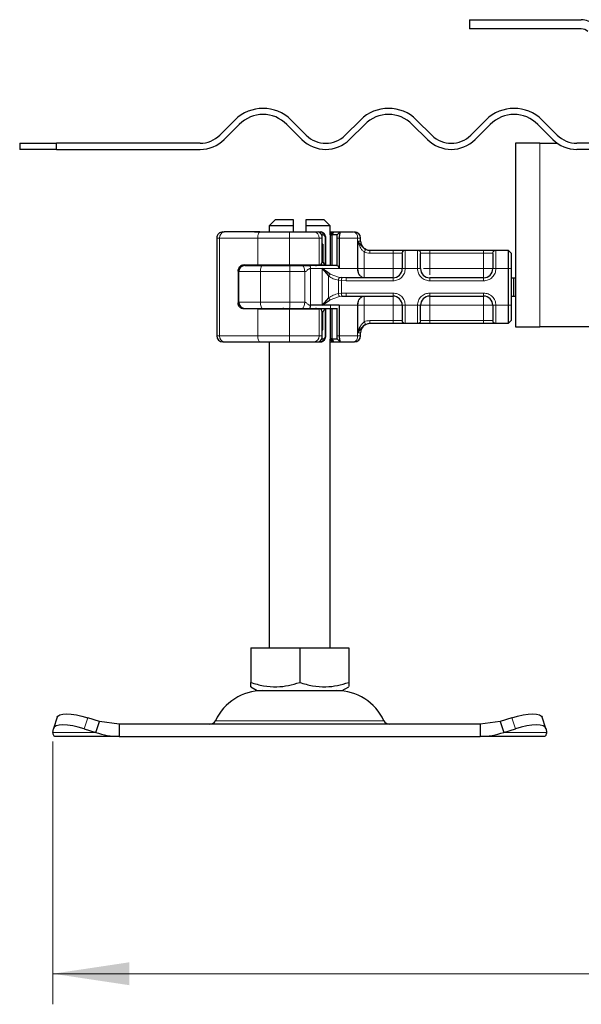
# Model space of a CAD drawing. Units: millimetres. Extents: x 0 to 420, y 0 to 297.
# Drawn here: x 232 to 250, y 207 to 239 of the extents above; entities that cross this region are included whole.
import ezdxf

# ---------------------------------------------------------------- set-up
doc = ezdxf.new("R2010")
doc.units = ezdxf.units.MM
doc.styles.add('SLDTEXTSTYLE0', font='TXT', dxfattribs={"width": 0.605})
doc.dimstyles.new('SLDDIMSTYLE1', dxfattribs={"dimtxt": 2.568319, "dimasz": 2.5, "dimexe": 0, "dimexo": 0.0625, "dimgap": 0.64208, "dimtad": 1, "dimdec": 0, "dimlfac": 5, "dimrnd": 1e-09, "dimzin": 12, "dimdsep": 46, "dimtxsty": 'SLDTEXTSTYLE0', "dimsah": 1, "dimcen": 0.09, "dimadec": 0, "dimazin": 3, "dimtfac": 1, "dimtdec": 3, "dimtofl": 0, "dimtmove": 0, "dimatfit": 3, "dimfxl": 0, "dimfrac": 2, "dimtolj": 1, "dimtzin": 12, "dimarcsym": 0})

# ---------------------------------------------------------------- blocks, each defined once
blk = doc.blocks.new('_D_7')
at = {"color": 7, "linetype": 'Continuous', "lineweight": 0}
for p, q in [((232.615, 215.655), (232.615, 207.064)), ((313.85, 215.655), (313.85, 207.064)), ((232.615, 208.064), (313.85, 208.064))]:
    blk.add_line(p, q, dxfattribs=at)
at = {"color": 7, "linetype": 'Continuous', "lineweight": 18}
for points in [[(232.615, 208.064), (235.115, 207.689), (235.115, 208.439)], [(313.85, 208.064), (311.35, 208.439), (311.35, 207.689)]]:
    blk.add_solid(points, dxfattribs=at)
at = {"color": 7, "linetype": 'Continuous', "lineweight": 18, "insert": (270.293, 211.475), "char_height": 2.6458, "attachment_point": 1, "style": 'SLDTEXTSTYLE0'}
blk.add_mtext('406', dxfattribs=at)

msp = doc.modelspace()

# ---------------------------------------------------------------- linework, layer by layer
at = {"color": 7, "linetype": 'Continuous', "lineweight": 25}
for p, q in [((246.2324, 239.264), (246.2324, 238.964)), ((246.2324, 239.264), (249.8838, 239.264)), ((249.8838, 238.964), (246.2324, 238.964)), ((238.5637, 235.9826), (238.0688, 235.4876)), ((238.2102, 235.3462), (238.7052, 235.8411)), ((240.2608, 235.8411), (240.7558, 235.3462)), ((240.8972, 235.4876), (240.4022, 235.9826)), ((242.665, 235.9826), (242.17, 235.4876)), ((242.3114, 235.3462), (242.8064, 235.8411)), ((244.362, 235.8411), (244.857, 235.3462)), ((244.9984, 235.4876), (244.5034, 235.9826)), ((246.7662, 235.9826), (246.2712, 235.4876)), ((246.4126, 235.3462), (246.9076, 235.8411)), ((248.4632, 235.8411), (248.9582, 235.3462)), ((249.0996, 235.4876), (248.6046, 235.9826)), ((231.5324, 235.224), (231.5324, 235.024)), ((231.5324, 235.224), (232.7349, 235.224)), ((232.7349, 235.024), (232.7349, 235.224)), ((237.4324, 235.224), (232.7349, 235.224)), ((247.7324, 235.224), (247.7324, 229.224)), ((248.5324, 235.224), (247.7324, 235.224)), ((248.5324, 235.224), (249.1036, 235.224)), ((252.3324, 235.224), (249.736, 235.224)), ((232.7349, 235.024), (231.5324, 235.024)), ((232.7349, 235.024), (237.4324, 235.024)), ((252.3324, 235.024), (249.736, 235.024)), ((239.8824, 232.724), (239.6824, 232.524)), ((239.6824, 232.524), (239.6824, 232.324)), ((240.4824, 232.524), (239.6824, 232.524)), ((240.4824, 232.724), (239.8824, 232.724)), ((240.4824, 232.524), (240.4824, 232.724)), ((240.4824, 232.324), (240.4824, 232.524)), ((240.8824, 232.724), (240.8824, 232.524)), ((241.4824, 232.724), (240.8824, 232.724)), ((240.8824, 232.524), (240.8824, 232.324)), ((241.6824, 232.524), (240.8824, 232.524)), ((241.6824, 232.524), (241.4824, 232.724)), ((241.6824, 232.2332), (241.6824, 232.524)), ((238.1727, 232.324), (238.2189, 232.324)), ((239.2103, 232.324), (239.5724, 232.324)), ((239.5732, 232.3232), (239.5724, 232.324)), ((241.1495, 232.324), (241.2709, 232.324)), ((241.315, 232.3122), (241.2894, 232.322)), ((241.3315, 232.324), (241.3689, 232.324)), ((241.3689, 232.324), (241.4241, 232.3107)), ((241.6916, 232.224), (241.6772, 232.224)), ((241.6916, 232.224), (241.6924, 232.224)), ((241.6924, 232.224), (241.7924, 232.324)), ((241.6924, 232.224), (241.7455, 232.224)), ((241.6924, 231.224), (241.6924, 232.224)), ((241.7455, 232.224), (241.7924, 232.324)), ((241.7455, 231.224), (241.7455, 232.224)), ((241.9022, 232.224), (241.7455, 232.224)), ((241.7565, 232.324), (241.7626, 232.324)), ((241.9375, 232.257), (241.9022, 232.224)), ((242.0038, 232.3233), (241.9375, 232.257)), ((242.0045, 232.324), (242.0018, 232.317)), ((242.0045, 232.324), (242.44, 232.324)), ((237.9727, 232.124), (237.9727, 228.924)), ((241.4193, 231.924), (241.4206, 231.924)), ((241.4193, 231.344), (241.4193, 231.924)), ((241.4206, 231.924), (241.4206, 232.124)), ((241.436, 231.924), (241.4206, 231.924)), ((241.436, 231.924), (241.436, 231.344)), ((241.5348, 231.244), (241.5348, 232.124)), ((241.8925, 232.124), (241.8925, 231.2228)), ((241.9711, 232.124), (241.9711, 231.124)), ((242.6724, 232.024), (242.6724, 232.124)), ((242.9717, 231.724), (243.7324, 231.724)), ((244.1262, 231.724), (244.5385, 231.724)), ((244.9324, 231.724), (246.6924, 231.724)), ((247.0862, 231.724), (247.4924, 231.724)), ((247.4924, 231.724), (247.4924, 231.124)), ((247.4924, 231.724), (247.5924, 231.624)), ((247.5924, 231.624), (247.5924, 231.124)), ((238.868, 231.244), (239.3124, 231.244)), ((239.3124, 231.244), (240.3512, 231.244)), ((239.6724, 231.244), (239.6724, 231.224)), ((240.3512, 231.244), (241.3146, 231.244)), ((241.3146, 231.244), (241.3731, 231.244)), ((241.3731, 231.244), (241.5049, 231.244)), ((241.436, 231.344), (241.4193, 231.344)), ((238.6686, 231.044), (238.6686, 230.004)), ((238.6924, 231.024), (238.6924, 231.1223)), ((238.6924, 230.024), (238.6924, 231.024)), ((241.6805, 230.9446), (241.4181, 231.124)), ((241.4181, 231.124), (241.6267, 230.8847)), ((247.4924, 231.124), (247.4924, 229.924)), ((247.5924, 231.124), (247.5924, 229.924)), ((242.2055, 230.824), (242.0565, 230.8292)), ((243.7324, 230.824), (242.2055, 230.824)), ((246.6924, 230.824), (244.9324, 230.824)), ((247.5924, 230.824), (247.6722, 230.824)), ((247.6722, 230.824), (247.6722, 230.224)), ((247.6722, 230.824), (247.7324, 230.824)), ((238.6924, 229.9257), (238.6924, 230.024)), ((241.4181, 229.924), (241.032, 229.924)), ((241.6267, 230.1632), (241.4181, 229.924)), ((241.4181, 229.924), (241.6805, 230.1034)), ((241.9711, 229.924), (241.4181, 229.924)), ((241.9711, 229.924), (241.9711, 228.924)), ((242.0565, 230.2188), (242.2055, 230.224)), ((242.2055, 230.224), (243.7324, 230.224)), ((244.9324, 230.224), (246.6924, 230.224)), ((247.4924, 229.924), (247.4924, 229.324)), ((247.5924, 230.224), (247.6722, 230.224)), ((247.5924, 229.924), (247.5924, 229.424)), ((247.6722, 230.224), (247.7324, 230.224)), ((239.3124, 229.804), (238.868, 229.804)), ((239.3124, 229.804), (240.3512, 229.804)), ((239.6724, 229.824), (239.6724, 229.804)), ((240.3512, 229.804), (241.3146, 229.804)), ((241.3731, 229.804), (241.3146, 229.804)), ((241.4193, 229.704), (241.4193, 229.124)), ((241.4193, 229.704), (241.436, 229.704)), ((241.436, 229.124), (241.436, 229.704)), ((241.5348, 228.924), (241.5348, 229.804)), ((241.6924, 228.824), (241.6924, 229.824)), ((241.7455, 228.824), (241.7455, 229.824)), ((241.8925, 229.8252), (241.8925, 228.924)), ((242.9717, 229.324), (242.9724, 229.324)), ((243.7324, 229.324), (242.9717, 229.324)), ((244.5385, 229.324), (244.1262, 229.324)), ((246.6924, 229.324), (244.9324, 229.324)), ((247.4924, 229.324), (247.0862, 229.324)), ((247.5924, 229.424), (247.4924, 229.324)), ((241.4193, 229.124), (241.4206, 229.124)), ((241.4193, 229.124), (241.436, 229.124)), ((241.4206, 228.924), (241.4206, 229.124)), ((242.6724, 228.924), (242.6724, 229.024)), ((247.7324, 229.224), (248.5324, 229.224)), ((258.0324, 229.224), (248.5324, 229.224)), ((238.1727, 228.724), (238.2189, 228.724)), ((239.2103, 228.724), (239.5724, 228.724)), ((239.5724, 228.724), (239.5731, 228.7248)), ((239.6824, 228.724), (239.6824, 218.724)), ((241.1495, 228.724), (241.2709, 228.724)), ((241.2952, 228.724), (241.3689, 228.724)), ((241.4239, 228.7372), (241.3689, 228.724)), ((241.6916, 228.824), (241.6772, 228.824)), ((241.6824, 218.724), (241.6824, 228.8148)), ((241.6824, 228.724), (241.7565, 228.724)), ((241.6924, 228.824), (241.6916, 228.824)), ((241.7455, 228.824), (241.6924, 228.824)), ((241.7924, 228.724), (241.6924, 228.824)), ((241.7455, 228.824), (241.9022, 228.824)), ((241.7924, 228.724), (241.7455, 228.824)), ((241.7565, 228.724), (241.7915, 228.724)), ((241.7924, 228.724), (242.0045, 228.724)), ((241.9375, 228.791), (241.9022, 228.824)), ((241.9375, 228.791), (242.0038, 228.7247)), ((242.0018, 228.731), (242.0045, 228.724)), ((242.0045, 228.724), (242.44, 228.724)), ((242.44, 228.724), (242.4724, 228.724)), ((239.0802, 218.724), (239.0802, 217.591)), ((239.0802, 218.724), (240.6824, 218.724)), ((240.6824, 218.724), (240.6824, 217.591)), ((240.6824, 218.724), (242.2845, 218.724)), ((242.2845, 218.724), (242.2845, 217.591)), ((239.0802, 217.4479), (239.2949, 217.324)), ((242.0699, 217.324), (242.2845, 217.4479)), ((239.2949, 217.324), (242.0699, 217.324)), ((232.7568, 216.4515), (232.6373, 216.089)), ((234.1346, 216.3177), (233.7534, 216.4372)), ((247.6113, 216.4372), (247.2301, 216.3177)), ((248.7274, 216.089), (248.6079, 216.4515)), ((232.6151, 215.9552), (232.6338, 216.0747)), ((233.6338, 216.0747), (234.0151, 215.9552)), ((234.0151, 215.9552), (234.1346, 216.3177)), ((234.7846, 216.224), (234.1346, 216.3177)), ((234.7846, 216.224), (234.7846, 215.824)), ((246.5801, 216.224), (234.7846, 216.224)), ((247.2301, 216.3177), (246.5801, 216.224)), ((246.5801, 216.224), (246.5801, 215.824)), ((247.2301, 216.3177), (247.3496, 215.9552)), ((247.3496, 215.9552), (247.7309, 216.0747)), ((248.7309, 216.0747), (248.7496, 215.9552)), ((234.7846, 215.824), (232.6824, 215.824)), ((234.7846, 215.824), (246.5801, 215.824)), ((248.6824, 215.824), (246.5801, 215.824))]:
    msp.add_line(p, q, dxfattribs=at)
at = {"color": 8, "linetype": 'Continuous', "lineweight": 18}
for p, q in [((248.5324, 229.224), (248.5324, 235.224)), ((241.3881, 232.224), (241.4548, 232.224)), ((241.7565, 232.324), (241.6824, 232.2498)), ((241.6916, 232.224), (241.7915, 232.324)), ((241.6916, 231.224), (241.6916, 232.224)), ((242.0018, 232.317), (241.9375, 232.257)), ((241.9853, 232.3048), (242.0044, 232.3239)), ((238.0652, 232.124), (237.9727, 232.124)), ((239.3124, 232.124), (238.0652, 232.124)), ((238.0652, 232.124), (238.0652, 228.924)), ((240.3512, 232.124), (239.3124, 232.124)), ((239.3124, 231.244), (239.3124, 232.124)), ((241.3146, 232.124), (240.3512, 232.124)), ((240.3512, 231.244), (240.3512, 232.124)), ((241.3146, 231.244), (241.3146, 232.124)), ((241.4084, 232.124), (241.3146, 232.124)), ((241.4084, 231.311), (241.4084, 232.124)), ((241.5147, 232.124), (241.5147, 231.244)), ((241.9711, 232.124), (241.8925, 232.124)), ((242.5752, 232.124), (241.9711, 232.124)), ((242.5752, 232.124), (242.5752, 231.124)), ((242.6724, 232.124), (242.5752, 232.124)), ((242.5829, 232.024), (242.6724, 232.024)), ((242.5829, 231.124), (242.5829, 232.024)), ((242.7934, 231.6658), (242.7934, 231.124)), ((242.9717, 231.624), (243.7324, 231.624)), ((243.7324, 231.724), (243.7324, 231.624)), ((243.7324, 231.624), (244.0278, 231.624)), ((243.7324, 231.124), (243.7324, 231.624)), ((244.0324, 231.6191), (244.0278, 231.624)), ((244.1262, 231.724), (244.1324, 231.7181)), ((244.1324, 231.7181), (244.1324, 231.124)), ((244.5324, 231.7181), (244.5385, 231.724)), ((244.5324, 231.124), (244.5324, 231.7181)), ((244.6324, 231.6191), (244.637, 231.624)), ((244.637, 231.624), (244.9324, 231.624)), ((244.9324, 231.724), (244.9324, 231.624)), ((244.9324, 231.624), (244.9324, 231.124)), ((244.9324, 231.624), (246.6924, 231.624)), ((246.6924, 231.724), (246.6924, 231.624)), ((246.6924, 231.624), (246.9878, 231.624)), ((246.6924, 231.124), (246.6924, 231.624)), ((246.9924, 231.6191), (246.9878, 231.624)), ((247.0862, 231.724), (247.0924, 231.7181)), ((247.0924, 231.7181), (247.0924, 231.124)), ((239.161, 231.224), (239.161, 231.244)), ((239.6137, 231.224), (239.6137, 231.244)), ((239.6732, 231.244), (239.6732, 231.224)), ((238.6739, 231.044), (238.6686, 231.044)), ((238.6898, 229.9364), (238.6898, 231.1115)), ((239.4019, 231.024), (238.6924, 231.024)), ((240.3574, 231.024), (239.4019, 231.024)), ((239.4019, 230.024), (239.4019, 231.024)), ((240.3574, 230.024), (240.3574, 231.024)), ((240.8458, 231.024), (240.3574, 231.024)), ((240.8458, 230.024), (240.8458, 231.024)), ((241.032, 231.124), (241.032, 229.924)), ((241.4181, 231.124), (241.032, 231.124)), ((241.4181, 231.124), (241.9711, 231.124)), ((241.4181, 229.924), (241.4181, 231.124)), ((241.6267, 230.1632), (241.6267, 230.8847)), ((241.6805, 230.9446), (241.9831, 230.8373)), ((241.9711, 231.124), (242.5752, 231.124)), ((242.5752, 231.124), (242.5829, 231.124)), ((242.7934, 231.124), (243.7324, 231.124)), ((244.1324, 231.124), (244.0324, 231.124)), ((244.5324, 231.124), (244.1324, 231.124)), ((244.6324, 231.124), (244.5324, 231.124)), ((244.9324, 231.124), (246.6924, 231.124)), ((247.0924, 231.124), (246.9924, 231.124)), ((247.4924, 231.124), (247.0924, 231.124)), ((247.5924, 231.124), (247.4924, 231.124)), ((242.0481, 230.7309), (241.9446, 230.7417)), ((241.9446, 230.7417), (241.9446, 230.3063)), ((242.0565, 230.8292), (241.9831, 230.8373)), ((242.0481, 230.7309), (242.0481, 230.317)), ((242.2055, 230.724), (242.0481, 230.7309)), ((243.7324, 230.724), (242.2055, 230.724)), ((243.7324, 230.724), (243.7324, 230.824)), ((244.9324, 230.724), (244.9324, 230.824)), ((246.6924, 230.724), (244.9324, 230.724)), ((246.6924, 230.724), (246.6924, 230.824)), ((241.9446, 230.3063), (242.0481, 230.317)), ((242.0481, 230.317), (242.2055, 230.324)), ((242.2055, 230.324), (243.7324, 230.324)), ((243.7324, 230.324), (243.7324, 230.224)), ((244.9324, 230.324), (246.6924, 230.324)), ((244.9324, 230.324), (244.9324, 230.224)), ((246.6924, 230.324), (246.6924, 230.224)), ((238.6686, 230.004), (238.6739, 230.004)), ((238.6924, 230.024), (239.4019, 230.024)), ((240.3574, 230.024), (239.4019, 230.024)), ((240.8458, 230.024), (240.3574, 230.024)), ((241.6805, 230.1034), (241.9831, 230.2107)), ((241.6916, 228.824), (241.6916, 229.924)), ((242.5752, 229.924), (241.9711, 229.924)), ((242.0565, 230.2188), (241.9831, 230.2107)), ((242.5752, 228.924), (242.5752, 229.924)), ((242.5829, 229.924), (242.5752, 229.924)), ((242.5829, 229.024), (242.5829, 229.924)), ((243.7324, 229.924), (242.7934, 229.924)), ((242.7934, 229.924), (242.7934, 229.3822)), ((243.7324, 229.424), (243.7324, 229.924)), ((244.0324, 229.924), (244.1324, 229.924)), ((244.1324, 229.924), (244.5324, 229.924)), ((244.1324, 229.924), (244.1324, 229.3299)), ((244.5324, 229.3299), (244.5324, 229.924)), ((244.5324, 229.924), (244.6324, 229.924)), ((246.6924, 229.924), (244.9324, 229.924)), ((244.9324, 229.924), (244.9324, 229.424)), ((246.6924, 229.424), (246.6924, 229.924)), ((247.0924, 229.924), (246.9924, 229.924)), ((247.4924, 229.924), (247.0924, 229.924)), ((247.0924, 229.924), (247.0924, 229.3299)), ((247.5924, 229.924), (247.4924, 229.924)), ((239.161, 229.804), (239.161, 229.824)), ((239.3124, 228.924), (239.3124, 229.804)), ((239.6137, 229.824), (239.6137, 229.804)), ((239.6732, 229.824), (239.6732, 229.804)), ((240.3512, 228.924), (240.3512, 229.804)), ((241.3146, 228.924), (241.3146, 229.804)), ((241.4084, 228.924), (241.4084, 229.737)), ((241.5147, 229.804), (241.5147, 228.924)), ((243.7324, 229.424), (242.9717, 229.424)), ((244.0278, 229.424), (243.7324, 229.424)), ((243.7324, 229.324), (243.7324, 229.424)), ((244.0324, 229.4289), (244.0278, 229.424)), ((244.1324, 229.3299), (244.1262, 229.324)), ((244.5385, 229.324), (244.5324, 229.3299)), ((244.6324, 229.4289), (244.637, 229.424)), ((244.9324, 229.424), (244.637, 229.424)), ((244.9324, 229.324), (244.9324, 229.424)), ((246.6924, 229.424), (244.9324, 229.424)), ((246.9878, 229.424), (246.6924, 229.424)), ((246.6924, 229.324), (246.6924, 229.424)), ((246.9878, 229.424), (246.9924, 229.4289)), ((247.0924, 229.3299), (247.0862, 229.324)), ((242.6724, 229.024), (242.5829, 229.024)), ((237.9727, 228.924), (238.0652, 228.924)), ((238.0652, 228.924), (239.3124, 228.924)), ((239.3124, 228.924), (240.3512, 228.924)), ((240.3512, 228.924), (241.3146, 228.924)), ((241.4084, 228.924), (241.3146, 228.924)), ((241.4548, 228.824), (241.3827, 228.824)), ((241.6824, 228.7981), (241.7565, 228.724)), ((241.7915, 228.724), (241.6916, 228.824)), ((241.8925, 228.924), (241.9711, 228.924)), ((242.0018, 228.731), (241.9375, 228.791)), ((242.5752, 228.924), (241.9711, 228.924)), ((242.0045, 228.724), (241.9853, 228.7432)), ((242.5752, 228.924), (242.6724, 228.924)), ((233.7534, 216.4372), (233.6338, 216.0747)), ((247.7309, 216.0747), (247.6113, 216.4372)), ((237.931, 216.3398), (243.4337, 216.3398)), ((234.0151, 215.9552), (232.6151, 215.9552)), ((248.7496, 215.9552), (247.3496, 215.9552))]:
    msp.add_line(p, q, dxfattribs=at)
at = {"color": 8, "linetype": 'Continuous', "lineweight": 18, "flags": 128}
for points in [[(239.3771, 232.324), (239.3644, 232.3201), (239.3523, 232.3088), (239.3411, 232.2903), (239.3313, 232.2654), (239.3233, 232.2351), (239.3173, 232.2005), (239.3136, 232.163), (239.3124, 232.124)], [(239.4019, 231.024), (239.403, 231.063), (239.4064, 231.1005), (239.4117, 231.1351), (239.4189, 231.1654), (239.4277, 231.1903), (239.4378, 231.2088), (239.4487, 231.2201), (239.46, 231.224)], [(239.4019, 230.024), (239.403, 229.985), (239.4064, 229.9475), (239.4117, 229.9129), (239.4189, 229.8826), (239.4277, 229.8577), (239.4378, 229.8392), (239.4487, 229.8278), (239.46, 229.824)], [(239.3771, 228.724), (239.3644, 228.7278), (239.3523, 228.7392), (239.3411, 228.7577), (239.3313, 228.7826), (239.3233, 228.8129), (239.3173, 228.8475), (239.3136, 228.885), (239.3124, 228.924)]]:
    msp.add_lwpolyline(points, dxfattribs=at)
at = {"color": 7, "linetype": 'Continuous', "lineweight": 25, "flags": 128}
for points in [[(232.7568, 216.4515), (232.7808, 216.4898), (232.8439, 216.5288), (232.94, 216.5529), (233.0657, 216.561), (233.2159, 216.5529), (233.3851, 216.5288), (233.5665, 216.4898), (233.7534, 216.4372)], [(247.6113, 216.4372), (247.7982, 216.4898), (247.9797, 216.5288), (248.1488, 216.5529), (248.2991, 216.561), (248.4247, 216.5529), (248.5209, 216.5288), (248.5839, 216.4898), (248.6079, 216.4515)], [(233.6338, 216.0747), (233.447, 216.1273), (233.2655, 216.1663), (233.0964, 216.1904), (232.9461, 216.1985), (232.8205, 216.1904), (232.7243, 216.1663), (232.6613, 216.1273), (232.6338, 216.0747)], [(248.7309, 216.0747), (248.7034, 216.1273), (248.6404, 216.1663), (248.5442, 216.1904), (248.4186, 216.1985), (248.2683, 216.1904), (248.0992, 216.1663), (247.9177, 216.1273), (247.7309, 216.0747)]]:
    msp.add_lwpolyline(points, dxfattribs=at)
at = {"color": 7, "linetype": 'Continuous', "lineweight": 25}
for centre, radius, start, end in [((249.8838, 238.664), 0.6, 45, 90), ((249.8838, 238.664), 0.3, 45, 90), ((239.483, 235.0633), 1.3, 45, 135), ((243.5842, 235.0633), 1.3, 45, 135), ((247.6854, 235.0633), 1.3, 45, 135), ((239.483, 235.0633), 1.1, 45, 135), ((243.5842, 235.0633), 1.1, 45, 135), ((247.6854, 235.0633), 1.1, 45, 135), ((237.4324, 236.124), 0.9, 270, 315), ((241.5336, 236.124), 0.9, 225, 315), ((245.6348, 236.124), 0.9, 225, 315), ((249.736, 236.124), 0.9, 225, 270), ((237.4324, 236.124), 1.1, 270, 315), ((241.5336, 236.124), 1.1, 225, 315), ((245.6348, 236.124), 1.1, 225, 315), ((249.736, 236.124), 1.1, 225, 270), ((238.1727, 232.124), 0.2, 90.00037, 180.00037), ((242.4724, 232.124), 0.2, 0, 90), ((242.9724, 232.024), 0.3, 180, 270), ((238.8924, 231.024), 0.2, 90, 180), ((240.1324, 231.324), 0.1, 270, 306.8699), ((241.2324, 231.324), 0.1, 233.1301, 270), ((243.7324, 231.124), 0.3, 270, 0), ((244.9324, 231.124), 0.3, 180, 270), ((246.6924, 231.124), 0.3, 270, 0), ((238.8924, 230.024), 0.2, 180, 270), ((243.7324, 229.924), 0.3, 0, 90), ((244.9324, 229.924), 0.3, 90, 180), ((246.6924, 229.924), 0.3, 0, 90), ((240.1324, 229.724), 0.1, 53.1301, 90), ((241.2324, 229.724), 0.1, 90, 126.8699), ((242.9724, 229.024), 0.3, 90, 180), ((238.1727, 228.924), 0.2, 179.99963, 269.99963), ((242.4724, 228.924), 0.2, 270, 0), ((239.473, 215.624), 1.7, 90, 155.09894), ((241.8918, 215.624), 1.7, 24.90106, 90), ((237.7496, 216.424), 0.2, 270, 335.09894), ((243.6151, 216.424), 0.2, 204.90106, 270)]:
    msp.add_arc(centre, radius, start, end, dxfattribs=at)
at = {"color": 8, "linetype": 'Continuous', "lineweight": 18}
for centre, radius, start, end in [((238.2455, 232.1444), 0.1815, 98.42734, 186.46904), ((238.1703, 232.174), 2.1816, 358.68739, 3.94337), ((241.1302, 232.1399), 0.1851, 355.07052, 84.02697), ((242.3998, 232.1511), 0.1775, 351.19893, 76.91845), ((240.1565, 231.3052), 0.0812, 270.60663, 311.10229), ((238.5721, 231.074), 1.7861, 358.39708, 4.81888), ((241.2082, 231.3052), 0.0812, 228.89771, 269.39337), ((242.8382, 231.0833), 0.2662, 171.19893, 256.91845), ((238.5721, 229.974), 1.7861, 355.18112, 1.60292), ((242.8382, 229.9647), 0.2662, 103.08155, 188.80107), ((240.1565, 229.7428), 0.0812, 48.89771, 89.39337), ((241.2082, 229.7428), 0.0812, 90.60663, 131.10229), ((238.2455, 228.9035), 0.1815, 173.53096, 261.57266), ((238.1703, 228.874), 2.1816, 356.05663, 1.31261), ((241.1302, 228.9081), 0.1851, 275.97303, 4.92948), ((242.3998, 228.8968), 0.1775, 283.08155, 8.80107)]:
    msp.add_arc(centre, radius, start, end, dxfattribs=at)
at = {"color": 7, "linetype": 'Continuous', "lineweight": 25}
for centre, major_axis, ratio, start_param, end_param in [((239.8282, 231.8891), (1.3777, 1.3777), 0.8408908, 5.045029, 5.0846116), ((241.3206, 231.3431), (0.0765, 0.0765), 0.8408908, 5.0846116, 5.4203683), ((242.3223, 231.9299), (0.7553, 0.7553), 0.8877488, 2.9156843, 3.0433856), ((239.8282, 229.1589), (1.3777, -1.3777), 0.8408908, 1.1985737, 1.2381563), ((241.3206, 229.7049), (0.0765, -0.0765), 0.8408908, 0.862817, 1.1985737), ((242.3223, 229.1181), (0.7553, -0.7553), 0.8877488, 3.2397997, 3.367501)]:
    msp.add_ellipse(centre, major_axis=major_axis, ratio=ratio, start_param=start_param, end_param=end_param, dxfattribs=at)
for points in [[(239.3771, 232.324), (239.1566, 232.324), (238.7156, 232.324), (238.3845, 232.324), (238.2189, 232.324)], [(239.3771, 232.324), (239.5354, 232.324), (239.8519, 232.324), (240.1818, 232.324), (240.3467, 232.324)], [(241.4548, 232.224), (241.4535, 232.2371), (241.4509, 232.2633), (241.4311, 232.2964), (241.4027, 232.3195), (241.3802, 232.3225), (241.3689, 232.324)], [(241.7924, 232.324), (241.8512, 232.324), (241.9689, 232.324), (241.9926, 232.324), (242.0045, 232.324)], [(239.46, 231.224), (239.6062, 231.224), (239.8987, 231.224), (240.2008, 231.224), (240.3518, 231.224)], [(240.3518, 231.224), (240.4223, 231.224), (240.5632, 231.224), (240.6936, 231.224), (240.7588, 231.224)], [(241.8942, 231.224), (241.7541, 231.224), (241.4739, 231.224), (241.1709, 231.224), (241.0195, 231.224)], [(241.0195, 229.824), (241.0211, 229.8255), (241.0244, 229.8285), (241.0285, 229.8516), (241.0314, 229.8847), (241.0318, 229.9109), (241.032, 229.924)], [(239.46, 229.824), (239.6062, 229.824), (239.8987, 229.824), (240.2008, 229.824), (240.3518, 229.824)], [(240.3518, 229.824), (240.4223, 229.824), (240.5632, 229.824), (240.6936, 229.824), (240.7588, 229.824)], [(241.0195, 229.824), (241.1709, 229.824), (241.4739, 229.824), (241.7541, 229.824), (241.8942, 229.824)], [(238.2189, 228.724), (238.3845, 228.724), (238.7156, 228.724), (239.1566, 228.724), (239.3771, 228.724)], [(239.3771, 228.724), (239.5354, 228.724), (239.8519, 228.724), (240.1818, 228.724), (240.3467, 228.724)], [(241.3689, 228.724), (241.3802, 228.7255), (241.4027, 228.7285), (241.4311, 228.7516), (241.4509, 228.7847), (241.4535, 228.8109), (241.4548, 228.824)], [(232.6824, 215.824), (232.6686, 215.8297), (232.6411, 215.841), (232.6238, 215.9171), (232.6151, 215.9552)], [(234.0151, 215.9552), (234.1408, 215.9171), (234.3922, 215.841), (234.6538, 215.8297), (234.7846, 215.824)], [(246.5801, 215.824), (246.7109, 215.8297), (246.9725, 215.841), (247.2239, 215.9171), (247.3496, 215.9552)], [(248.7496, 215.9552), (248.741, 215.9171), (248.7236, 215.841), (248.6961, 215.8297), (248.6824, 215.824)]]:
    msp.add_open_spline(points, degree=3, dxfattribs=at)
for points, knots in [([(240.3467, 232.324), (240.4245, 232.324), (240.5824, 232.324), (240.8048, 232.324), (241.0031, 232.324), (241.1011, 232.324), (241.1495, 232.324)], [0, 0, 0, 0, 0.2464518, 0.5, 0.7535482, 1, 1, 1, 1]), ([(241.4206, 232.124), (241.4202, 232.136), (241.4192, 232.1604), (241.4118, 232.1964), (241.3998, 232.2299), (241.3784, 232.2687), (241.3521, 232.3001), (241.3276, 232.3078), (241.3205, 232.3101)], [0, 0, 0, 0, 0.1427178, 0.2889462, 0.436927, 0.5848185, 0.879522, 1, 1, 1, 1]), ([(241.5348, 232.124), (241.5334, 232.1429), (241.5306, 232.1816), (241.5077, 232.237), (241.4722, 232.2845), (241.4396, 232.3025), (241.4232, 232.3116)], [0, 0, 0, 0, 0.2371272, 0.4854537, 0.7412068, 1, 1, 1, 1]), ([(241.6824, 232.324), (241.6861, 232.324), (241.7044, 232.324), (241.7223, 232.324), (241.7314, 232.324), (241.7338, 232.324)], [0, 0, 0, 0, 0.1596316, 0.7810148, 1, 1, 1, 1]), ([(241.9022, 232.224), (241.9012, 232.2224), (241.8993, 232.2193), (241.8964, 232.1987), (241.8944, 232.1772), (241.8934, 232.16), (241.8927, 232.1421), (241.8926, 232.1299), (241.8925, 232.124)], [0, 0, 0, 0, 0.2912598, 0.5654459, 0.6879243, 0.8028337, 0.9033298, 1, 1, 1, 1]), ([(242.0018, 232.317), (241.9994, 232.3084), (241.995, 232.2919), (241.9839, 232.2428), (241.9736, 232.1859), (241.9719, 232.1437), (241.9711, 232.124)], [0, 0, 0, 0, 0.29495325, 0.56260644, 0.79610027, 1, 1, 1, 1]), ([(242.8378, 231.7554), (242.8244, 231.7628), (242.7975, 231.7776), (242.749, 231.8164), (242.6752, 231.9012), (242.6207, 231.9736), (242.5829, 232.024)], [0, 0, 0, 0, 0.1093195, 0.2187549, 0.4567095, 1, 1, 1, 1]), ([(243.7324, 231.724), (243.7775, 231.724), (243.8705, 231.724), (243.9944, 231.724), (244.0887, 231.724), (244.114, 231.724), (244.1262, 231.724)], [0, 0, 0, 0, 0.2422355, 0.5, 0.7577645, 1, 1, 1, 1]), ([(244.0324, 231.6191), (244.0324, 231.6053), (244.0324, 231.5767), (244.0324, 231.4587), (244.0324, 231.301), (244.0324, 231.1817), (244.0324, 231.124)], [0, 0, 0, 0, 0.24182894, 0.5, 0.75817106, 1, 1, 1, 1]), ([(244.5385, 231.724), (244.5507, 231.724), (244.576, 231.724), (244.6703, 231.724), (244.7942, 231.724), (244.8873, 231.724), (244.9324, 231.724)], [0, 0, 0, 0, 0.2422355, 0.5, 0.7577645, 1, 1, 1, 1]), ([(244.6324, 231.124), (244.6324, 231.1817), (244.6324, 231.301), (244.6324, 231.4587), (244.6324, 231.5767), (244.6324, 231.6053), (244.6324, 231.6191)], [0, 0, 0, 0, 0.2418289, 0.5, 0.7581711, 1, 1, 1, 1]), ([(246.6924, 231.724), (246.7375, 231.724), (246.8305, 231.724), (246.9544, 231.724), (247.0487, 231.724), (247.074, 231.724), (247.0862, 231.724)], [0, 0, 0, 0, 0.2422355, 0.5, 0.7577645, 1, 1, 1, 1]), ([(246.9924, 231.6191), (246.9924, 231.6053), (246.9924, 231.5767), (246.9924, 231.4587), (246.9924, 231.301), (246.9924, 231.1817), (246.9924, 231.124)], [0, 0, 0, 0, 0.2418289, 0.5, 0.7581711, 1, 1, 1, 1]), ([(238.6686, 231.044), (238.6703, 231.0639), (238.6738, 231.1037), (238.7005, 231.1573), (238.741, 231.2022), (238.798, 231.2366), (238.8437, 231.2414), (238.868, 231.244)], [0, 0, 0, 0, 0.1755646, 0.3506471, 0.5377369, 0.7542062, 1, 1, 1, 1]), ([(238.8725, 231.244), (238.8507, 231.2418), (238.8024, 231.2368), (238.7379, 231.1978), (238.6866, 231.1325), (238.6738, 231.0754), (238.6739, 231.0443), (238.6739, 231.044)], [0, 0, 0, 0, 0.1664776, 0.3704483, 0.6541641, 0.9963634, 1, 1, 1, 1]), ([(238.8924, 231.224), (238.8999, 231.224), (238.9152, 231.224), (239.0395, 231.224), (239.2244, 231.224), (239.3829, 231.224), (239.46, 231.224)], [0, 0, 0, 0, 0.2435293, 0.5, 0.7564707, 1, 1, 1, 1]), ([(240.7588, 231.224), (240.7686, 231.224), (240.7889, 231.224), (240.8329, 231.224), (240.8725, 231.224), (240.9032, 231.224), (240.9138, 231.224), (240.9167, 231.224), (240.9176, 231.224), (240.9289, 231.224), (240.9621, 231.224), (240.9965, 231.224), (241.0195, 231.224)], [0, 0, 0, 0, 0.1175333, 0.2425416, 0.4868053, 0.5792287, 0.6040544, 0.6111207, 0.6133172, 0.6146227, 0.7432901, 1, 1, 1, 1]), ([(241.9711, 231.124), (241.9708, 231.1302), (241.97, 231.1427), (241.9637, 231.1667), (241.9484, 231.1926), (241.9226, 231.2145), (241.9026, 231.22), (241.8925, 231.2228)], [0, 0, 0, 0, 0.1249897, 0.25013205, 0.50016083, 0.75058783, 1, 1, 1, 1]), ([(238.868, 229.804), (238.8382, 229.8078), (238.7829, 229.815), (238.7203, 229.8635), (238.6821, 229.9225), (238.6694, 229.9714), (238.6687, 229.9989), (238.6686, 230.004)], [0, 0, 0, 0, 0.3015402, 0.5595963, 0.7565468, 0.9544621, 1, 1, 1, 1]), ([(238.8725, 229.804), (238.8507, 229.8062), (238.8024, 229.8112), (238.7379, 229.8502), (238.6866, 229.9155), (238.6738, 229.9726), (238.6739, 230.0037), (238.6739, 230.004)], [0, 0, 0, 0, 0.1664776, 0.3704483, 0.6541641, 0.9963634, 1, 1, 1, 1]), ([(244.0324, 229.924), (244.0324, 229.8663), (244.0324, 229.747), (244.0324, 229.5893), (244.0324, 229.4713), (244.0324, 229.4427), (244.0324, 229.4289)], [0, 0, 0, 0, 0.2418289, 0.5, 0.7581711, 1, 1, 1, 1]), ([(244.6324, 229.4289), (244.6324, 229.4427), (244.6324, 229.4713), (244.6324, 229.5893), (244.6324, 229.747), (244.6324, 229.8663), (244.6324, 229.924)], [0, 0, 0, 0, 0.2418289, 0.5, 0.7581711, 1, 1, 1, 1]), ([(246.9924, 229.924), (246.9924, 229.8663), (246.9924, 229.747), (246.9924, 229.5893), (246.9924, 229.4713), (246.9924, 229.4427), (246.9924, 229.4289)], [0, 0, 0, 0, 0.2418289, 0.5, 0.7581711, 1, 1, 1, 1]), ([(238.8924, 229.824), (238.8999, 229.824), (238.9152, 229.824), (239.0395, 229.824), (239.2244, 229.824), (239.3829, 229.824), (239.46, 229.824)], [0, 0, 0, 0, 0.2435293, 0.5, 0.7564707, 1, 1, 1, 1]), ([(240.7588, 229.824), (240.7686, 229.824), (240.7889, 229.824), (240.8329, 229.824), (240.8723, 229.824), (240.9029, 229.824), (240.9133, 229.824), (240.9275, 229.824), (240.9617, 229.824), (240.9965, 229.824), (241.0195, 229.824)], [0, 0, 0, 0, 0.11751731, 0.24248066, 0.48691668, 0.57668243, 0.60206036, 0.60987312, 0.742987, 1, 1, 1, 1]), ([(242.5829, 229.024), (242.6057, 229.0927), (242.6401, 229.196), (242.715, 229.3182), (242.7689, 229.3622), (242.7934, 229.3822)], [0, 0, 0, 0, 0.5196752, 0.7817066, 1, 1, 1, 1]), ([(242.5829, 229.024), (242.6207, 229.0743), (242.6751, 229.1467), (242.7488, 229.2313), (242.7973, 229.2703), (242.8243, 229.2852), (242.8378, 229.2926)], [0, 0, 0, 0, 0.5428984, 0.7804019, 0.8900728, 1, 1, 1, 1]), ([(244.1262, 229.324), (244.114, 229.324), (244.0887, 229.324), (243.9944, 229.324), (243.8705, 229.324), (243.7775, 229.324), (243.7324, 229.324)], [0, 0, 0, 0, 0.2422355, 0.5, 0.7577645, 1, 1, 1, 1]), ([(244.9324, 229.324), (244.8873, 229.324), (244.7942, 229.324), (244.6703, 229.324), (244.576, 229.324), (244.5507, 229.324), (244.5385, 229.324)], [0, 0, 0, 0, 0.24223547, 0.5, 0.75776453, 1, 1, 1, 1]), ([(247.0862, 229.324), (247.074, 229.324), (247.0487, 229.324), (246.9544, 229.324), (246.8305, 229.324), (246.7375, 229.324), (246.6924, 229.324)], [0, 0, 0, 0, 0.2422355, 0.5, 0.7577645, 1, 1, 1, 1]), ([(240.3467, 228.724), (240.4245, 228.724), (240.5824, 228.724), (240.8048, 228.724), (241.0031, 228.724), (241.1011, 228.724), (241.1495, 228.724)], [0, 0, 0, 0, 0.2464518, 0.5, 0.7535482, 1, 1, 1, 1]), ([(241.2894, 228.726), (241.3072, 228.7308), (241.3428, 228.7405), (241.3783, 228.779), (241.3998, 228.818), (241.4117, 228.8516), (241.4192, 228.8876), (241.4201, 228.912), (241.4206, 228.924)], [0, 0, 0, 0, 0.2530549, 0.5038329, 0.6296654, 0.7548559, 0.8790524, 1, 1, 1, 1]), ([(241.423, 228.7364), (241.4395, 228.7455), (241.4721, 228.7635), (241.5076, 228.8112), (241.5303, 228.8665), (241.5333, 228.9052), (241.5348, 228.924)], [0, 0, 0, 0, 0.2597302, 0.5151224, 0.763735, 1, 1, 1, 1]), ([(241.8925, 228.924), (241.8926, 228.918), (241.8927, 228.9059), (241.8934, 228.888), (241.8944, 228.8708), (241.8964, 228.8492), (241.8993, 228.8287), (241.9012, 228.8256), (241.9022, 228.824)], [0, 0, 0, 0, 0.09669923, 0.19703161, 0.3120842, 0.4346705, 0.70888069, 1, 1, 1, 1]), ([(241.9711, 228.924), (241.9719, 228.9043), (241.9736, 228.8621), (241.9839, 228.8051), (241.995, 228.7561), (241.9995, 228.7396), (242.0018, 228.731)], [0, 0, 0, 0, 0.2037445, 0.4374964, 0.7051709, 1, 1, 1, 1]), ([(239.0802, 217.591), (239.2193, 217.5497), (239.5004, 217.4661), (239.9169, 217.4356), (240.3151, 217.4804), (240.5592, 217.5539), (240.6824, 217.591)], [0, 0, 0, 0, 0.2646136, 0.5349658, 0.7653524, 1, 1, 1, 1]), ([(239.0802, 217.453), (239.0802, 217.4514), (239.0802, 217.4388), (239.0802, 217.4848), (239.0802, 217.5554), (239.0802, 217.591)], [0, 0, 0, 0, 0.0695003, 0.5304873, 1, 1, 1, 1]), ([(240.6824, 217.591), (240.8214, 217.5497), (241.1026, 217.4661), (241.5191, 217.4356), (241.9173, 217.4804), (242.1613, 217.5539), (242.2845, 217.591)], [0, 0, 0, 0, 0.26461361, 0.53496576, 0.76535242, 1, 1, 1, 1]), ([(242.2845, 217.591), (242.2845, 217.5481), (242.2845, 217.4669), (242.2845, 217.4574), (242.2845, 217.453)], [0, 0, 0, 0, 0.5289821, 1, 1, 1, 1])]:
    msp.add_open_spline(points, degree=3, knots=knots, dxfattribs=at)
at = {"color": 8, "linetype": 'Continuous', "lineweight": 18}
for points, knots in [([(241.4084, 232.124), (241.4078, 232.1385), (241.4065, 232.1675), (241.3964, 232.209), (241.3808, 232.2464), (241.3559, 232.284), (241.3186, 232.3169), (241.2873, 232.3215), (241.2709, 232.324)], [0, 0, 0, 0, 0.1320008, 0.264701, 0.398934, 0.5354082, 0.7568201, 1, 1, 1, 1]), ([(241.5147, 232.124), (241.5145, 232.1312), (241.5139, 232.1454), (241.5096, 232.1656), (241.5032, 232.1836), (241.4923, 232.2033), (241.4755, 232.2206), (241.4617, 232.2229), (241.4548, 232.224)], [0, 0, 0, 0, 0.13150251, 0.26198675, 0.38814904, 0.51596954, 0.75966272, 1, 1, 1, 1]), ([(241.4203, 232.124), (241.4204, 232.124), (241.4213, 232.124), (241.418, 232.124), (241.4116, 232.124), (241.4084, 232.124)], [0, 0, 0, 0, 0.0539272, 0.5269636, 1, 1, 1, 1]), ([(241.5339, 232.124), (241.5342, 232.124), (241.535, 232.124), (241.5292, 232.124), (241.5196, 232.124), (241.5147, 232.124)], [0, 0, 0, 0, 0.1481989, 0.5740995, 1, 1, 1, 1]), ([(242.5829, 232.024), (242.6058, 231.9553), (242.6402, 231.852), (242.7151, 231.7298), (242.7689, 231.6858), (242.7934, 231.6658)], [0, 0, 0, 0, 0.5198881, 0.7820105, 1, 1, 1, 1]), ([(242.8378, 231.7554), (242.837, 231.7537), (242.8353, 231.7503), (242.8251, 231.7297), (242.8105, 231.7003), (242.7991, 231.6773), (242.7934, 231.6658)], [0, 0, 0, 0, 0.2501632, 0.5, 0.7498368, 1, 1, 1, 1]), ([(242.9717, 231.624), (242.9408, 231.6258), (242.8789, 231.6295), (242.8219, 231.6537), (242.7934, 231.6658)], [0, 0, 0, 0, 0.4999948, 1, 1, 1, 1]), ([(242.8378, 231.7554), (242.8583, 231.7466), (242.9011, 231.7283), (242.9476, 231.7255), (242.9717, 231.724)], [0, 0, 0, 0, 0.47968637, 1, 1, 1, 1]), ([(240.8458, 231.024), (240.853, 231.0248), (240.8681, 231.0266), (240.8972, 231.0438), (240.93, 231.0754), (240.9673, 231.1052), (241.0032, 231.1214), (241.0227, 231.1232), (241.032, 231.124)], [0, 0, 0, 0, 0.1053751, 0.2239328, 0.4709015, 0.7361236, 0.8746205, 1, 1, 1, 1]), ([(241.6805, 230.9446), (241.6762, 230.9406), (241.6676, 230.9327), (241.6537, 230.9179), (241.6398, 230.9017), (241.631, 230.8904), (241.6267, 230.8847)], [0, 0, 0, 0, 0.250016, 0.5, 0.749984, 1, 1, 1, 1]), ([(241.6267, 230.8847), (241.6756, 230.8515), (241.7735, 230.7847), (241.8875, 230.7561), (241.9446, 230.7417)], [0, 0, 0, 0, 0.49891425, 1, 1, 1, 1]), ([(244.1324, 231.124), (244.127, 231.0737), (244.1187, 230.996), (244.0689, 230.9028), (244.0172, 230.8392), (243.9536, 230.7875), (243.8604, 230.7377), (243.7827, 230.7294), (243.7324, 230.724)], [0, 0, 0, 0, 0.2394429, 0.3696359, 0.4999999, 0.6301929, 0.7605571, 1, 1, 1, 1]), ([(244.9324, 230.724), (244.8821, 230.7294), (244.8044, 230.7377), (244.7112, 230.7875), (244.6476, 230.8391), (244.5958, 230.9028), (244.546, 230.996), (244.5377, 231.0737), (244.5324, 231.124)], [0, 0, 0, 0, 0.2394429, 0.3696359, 0.4999999, 0.6301929, 0.7605571, 1, 1, 1, 1]), ([(244.9324, 231.124), (244.8926, 231.124), (244.8149, 231.124), (244.7544, 231.124), (244.7248, 231.124)], [0, 0, 0, 0, 0.5119805, 1, 1, 1, 1]), ([(244.9324, 230.9165), (244.9324, 230.9461), (244.9324, 231.0066), (244.9324, 231.0842), (244.9324, 231.124)], [0, 0, 0, 0, 0.4876929, 1, 1, 1, 1]), ([(247.0924, 231.124), (247.087, 231.0737), (247.0787, 230.996), (247.0289, 230.9028), (246.9772, 230.8392), (246.9136, 230.7875), (246.8204, 230.7377), (246.7427, 230.7294), (246.6924, 230.724)], [0, 0, 0, 0, 0.23944295, 0.36963586, 0.49999992, 0.63019291, 0.76055705, 1, 1, 1, 1]), ([(241.9446, 230.7417), (241.947, 230.7527), (241.9518, 230.7747), (241.9619, 230.8039), (241.9728, 230.8267), (241.9797, 230.8337), (241.9831, 230.8373)], [0, 0, 0, 0, 0.2500914, 0.5, 0.7499086, 1, 1, 1, 1]), ([(242.0481, 230.7309), (242.0492, 230.744), (242.0514, 230.7701), (242.054, 230.8009), (242.0558, 230.8213), (242.0562, 230.8266), (242.0565, 230.8292)], [0, 0, 0, 0, 0.2798472, 0.5592831, 0.7796045, 1, 1, 1, 1]), ([(241.9446, 230.3063), (241.8875, 230.2919), (241.7735, 230.2632), (241.6756, 230.1965), (241.6267, 230.1632)], [0, 0, 0, 0, 0.5010857, 1, 1, 1, 1]), ([(241.9446, 230.3063), (241.947, 230.2953), (241.9518, 230.2733), (241.9619, 230.2441), (241.9728, 230.2213), (241.9797, 230.2142), (241.9831, 230.2107)], [0, 0, 0, 0, 0.2500983, 0.5, 0.7499017, 1, 1, 1, 1]), ([(242.0565, 230.2188), (242.0561, 230.2224), (242.0555, 230.2298), (242.0533, 230.256), (242.0507, 230.2862), (242.049, 230.3068), (242.0481, 230.317)], [0, 0, 0, 0, 0.2798472, 0.5592831, 0.7796045, 1, 1, 1, 1]), ([(243.7324, 230.324), (243.7827, 230.3186), (243.8603, 230.3103), (243.9535, 230.2605), (244.0172, 230.2089), (244.0689, 230.1452), (244.1187, 230.052), (244.127, 229.9743), (244.1324, 229.924)], [0, 0, 0, 0, 0.2394429, 0.3696359, 0.4999999, 0.6301929, 0.7605571, 1, 1, 1, 1]), ([(244.5324, 229.924), (244.5377, 229.9743), (244.546, 230.0519), (244.5958, 230.1452), (244.6475, 230.2088), (244.7112, 230.2605), (244.8044, 230.3103), (244.8821, 230.3186), (244.9324, 230.324)], [0, 0, 0, 0, 0.2394429, 0.3696359, 0.4999999, 0.6301929, 0.7605571, 1, 1, 1, 1]), ([(246.6924, 230.324), (246.7427, 230.3186), (246.8203, 230.3103), (246.9135, 230.2605), (246.9772, 230.2089), (247.0289, 230.1452), (247.0787, 230.052), (247.087, 229.9743), (247.0924, 229.924)], [0, 0, 0, 0, 0.23944295, 0.36963586, 0.49999992, 0.63019291, 0.76055705, 1, 1, 1, 1]), ([(241.032, 229.924), (241.0227, 229.9248), (241.0033, 229.9266), (240.9674, 229.9428), (240.93, 229.9725), (240.8972, 230.0042), (240.8681, 230.0214), (240.853, 230.0232), (240.8458, 230.024)], [0, 0, 0, 0, 0.1249137, 0.263355, 0.5290482, 0.7760247, 0.8945958, 1, 1, 1, 1]), ([(241.6805, 230.1034), (241.6762, 230.1074), (241.6676, 230.1153), (241.6537, 230.1302), (241.6398, 230.1463), (241.631, 230.1576), (241.6267, 230.1632)], [0, 0, 0, 0, 0.2499317, 0.5, 0.7500683, 1, 1, 1, 1]), ([(242.7934, 229.3822), (242.8219, 229.3943), (242.8789, 229.4185), (242.9408, 229.4222), (242.9717, 229.424)], [0, 0, 0, 0, 0.5000052, 1, 1, 1, 1]), ([(242.8378, 229.2926), (242.8375, 229.2931), (242.837, 229.2942), (242.833, 229.3022), (242.8246, 229.3192), (242.8127, 229.3433), (242.8019, 229.365), (242.7962, 229.3764), (242.7934, 229.3822)], [0, 0, 0, 0, 0.12522915, 0.25000894, 0.5, 0.74999106, 0.87477085, 1, 1, 1, 1]), ([(242.8378, 229.2926), (242.8583, 229.3014), (242.9011, 229.3197), (242.9476, 229.3225), (242.9717, 229.324)], [0, 0, 0, 0, 0.4796864, 1, 1, 1, 1]), ([(241.2709, 228.724), (241.2873, 228.7264), (241.3186, 228.7311), (241.3559, 228.7639), (241.3808, 228.8016), (241.3964, 228.839), (241.4065, 228.8805), (241.4078, 228.9095), (241.4084, 228.924)], [0, 0, 0, 0, 0.2429603, 0.4641189, 0.6008983, 0.7353125, 0.8680682, 1, 1, 1, 1]), ([(241.4084, 228.924), (241.4116, 228.924), (241.418, 228.924), (241.4213, 228.924), (241.4204, 228.924), (241.4203, 228.924)], [0, 0, 0, 0, 0.4730364, 0.9460728, 1, 1, 1, 1]), ([(241.5147, 228.924), (241.5145, 228.9169), (241.5139, 228.9027), (241.5095, 228.8825), (241.5032, 228.8644), (241.4923, 228.8446), (241.4755, 228.8275), (241.4617, 228.8251), (241.4548, 228.824)], [0, 0, 0, 0, 0.1302127, 0.2614744, 0.3894848, 0.5157737, 0.7601916, 1, 1, 1, 1]), ([(241.5147, 228.924), (241.5196, 228.924), (241.5292, 228.924), (241.535, 228.924), (241.5342, 228.924), (241.5339, 228.924)], [0, 0, 0, 0, 0.4259003, 0.8518007, 1, 1, 1, 1])]:
    msp.add_open_spline(points, degree=3, knots=knots, dxfattribs=at)
for points in [[(242.9717, 231.724), (242.9717, 231.7225), (242.9717, 231.7195), (242.9717, 231.6964), (242.9717, 231.6633), (242.9717, 231.6371), (242.9717, 231.624)], [(244.0278, 231.624), (244.0292, 231.6371), (244.0322, 231.6633), (244.055, 231.6964), (244.0875, 231.7195), (244.1133, 231.7225), (244.1262, 231.724)], [(244.1324, 231.7181), (244.1193, 231.7166), (244.0931, 231.7137), (244.06, 231.6908), (244.0369, 231.658), (244.0339, 231.6321), (244.0324, 231.6191)], [(244.6324, 231.6191), (244.6309, 231.6321), (244.6279, 231.658), (244.6047, 231.6908), (244.5717, 231.7137), (244.5455, 231.7166), (244.5324, 231.7181)], [(244.5385, 231.724), (244.5514, 231.7225), (244.5772, 231.7195), (244.6097, 231.6964), (244.6325, 231.6633), (244.6355, 231.6371), (244.637, 231.624)], [(246.9878, 231.624), (246.9892, 231.6371), (246.9922, 231.6633), (247.015, 231.6964), (247.0475, 231.7195), (247.0733, 231.7225), (247.0862, 231.724)], [(247.0924, 231.7181), (247.0793, 231.7166), (247.0531, 231.7137), (247.02, 231.6908), (246.9969, 231.658), (246.9939, 231.6321), (246.9924, 231.6191)], [(240.7588, 231.224), (240.7702, 231.221), (240.793, 231.215), (240.8218, 231.1687), (240.8419, 231.1026), (240.8445, 231.0502), (240.8458, 231.024)], [(241.032, 231.124), (241.0318, 231.1371), (241.0314, 231.1633), (241.0285, 231.1964), (241.0244, 231.2195), (241.0211, 231.2225), (241.0195, 231.224)], [(242.7934, 230.824), (242.7658, 230.8285), (242.7106, 230.8375), (242.641, 230.9069), (242.5924, 231.0061), (242.586, 231.0847), (242.5829, 231.124)], [(242.7934, 231.124), (242.7739, 231.124), (242.735, 231.124), (242.679, 231.124), (242.6267, 231.124), (242.5975, 231.124), (242.5829, 231.124)], [(242.7934, 230.824), (242.7934, 230.8285), (242.7934, 230.8375), (242.7934, 230.9069), (242.7934, 231.0061), (242.7934, 231.0847), (242.7934, 231.124)], [(243.7324, 230.824), (243.7324, 230.8285), (243.7324, 230.8375), (243.7324, 230.9069), (243.7324, 231.0061), (243.7324, 231.0847), (243.7324, 231.124)], [(244.0324, 231.124), (244.0279, 231.124), (244.0188, 231.124), (243.9495, 231.124), (243.8503, 231.124), (243.7717, 231.124), (243.7324, 231.124)], [(246.6924, 230.824), (246.6924, 230.8285), (246.6924, 230.8375), (246.6924, 230.9069), (246.6924, 231.0061), (246.6924, 231.0847), (246.6924, 231.124)], [(246.9924, 231.124), (246.9879, 231.124), (246.9788, 231.124), (246.9095, 231.124), (246.8103, 231.124), (246.7317, 231.124), (246.6924, 231.124)], [(242.2055, 230.824), (242.2055, 230.8225), (242.2055, 230.8195), (242.2055, 230.7964), (242.2055, 230.7633), (242.2055, 230.7371), (242.2055, 230.724)], [(242.2055, 230.324), (242.2055, 230.3109), (242.2055, 230.2847), (242.2055, 230.2516), (242.2055, 230.2285), (242.2055, 230.2255), (242.2055, 230.224)], [(240.8458, 230.024), (240.8445, 229.9978), (240.8419, 229.9454), (240.8218, 229.8793), (240.793, 229.833), (240.7702, 229.827), (240.7588, 229.824)], [(242.5829, 229.924), (242.586, 229.9633), (242.5924, 230.0419), (242.641, 230.1411), (242.7106, 230.2105), (242.7658, 230.2195), (242.7934, 230.224)], [(242.7934, 229.924), (242.7739, 229.924), (242.735, 229.924), (242.679, 229.924), (242.6267, 229.924), (242.5975, 229.924), (242.5829, 229.924)], [(242.7934, 229.924), (242.7934, 229.9633), (242.7934, 230.0419), (242.7934, 230.1411), (242.7934, 230.2105), (242.7934, 230.2195), (242.7934, 230.224)], [(243.7324, 230.224), (243.7324, 230.2195), (243.7324, 230.2105), (243.7324, 230.1411), (243.7324, 230.0419), (243.7324, 229.9633), (243.7324, 229.924)], [(243.7324, 229.924), (243.7717, 229.924), (243.8503, 229.924), (243.9495, 229.924), (244.0188, 229.924), (244.0279, 229.924), (244.0324, 229.924)], [(244.6324, 229.924), (244.6369, 229.924), (244.6459, 229.924), (244.7153, 229.924), (244.8144, 229.924), (244.8931, 229.924), (244.9324, 229.924)], [(244.9324, 230.224), (244.9324, 230.2195), (244.9324, 230.2105), (244.9324, 230.1411), (244.9324, 230.0419), (244.9324, 229.9633), (244.9324, 229.924)], [(246.6924, 230.224), (246.6924, 230.2195), (246.6924, 230.2105), (246.6924, 230.1411), (246.6924, 230.0419), (246.6924, 229.9633), (246.6924, 229.924)], [(246.6924, 229.924), (246.7317, 229.924), (246.8103, 229.924), (246.9095, 229.924), (246.9788, 229.924), (246.9879, 229.924), (246.9924, 229.924)], [(242.9717, 229.424), (242.9717, 229.4109), (242.9717, 229.3847), (242.9717, 229.3516), (242.9717, 229.3285), (242.9717, 229.3255), (242.9717, 229.324)], [(244.1262, 229.324), (244.1133, 229.3255), (244.0875, 229.3285), (244.055, 229.3516), (244.0322, 229.3847), (244.0292, 229.4109), (244.0278, 229.424)], [(244.0324, 229.4289), (244.0339, 229.4159), (244.0369, 229.39), (244.06, 229.3572), (244.0931, 229.3343), (244.1193, 229.3313), (244.1324, 229.3299)], [(244.5324, 229.3299), (244.5455, 229.3313), (244.5717, 229.3343), (244.6047, 229.3572), (244.6279, 229.39), (244.6309, 229.4159), (244.6324, 229.4289)], [(244.637, 229.424), (244.6355, 229.4109), (244.6325, 229.3847), (244.6097, 229.3516), (244.5772, 229.3285), (244.5514, 229.3255), (244.5385, 229.324)], [(247.0862, 229.324), (247.0733, 229.3255), (247.0475, 229.3285), (247.015, 229.3516), (246.9922, 229.3847), (246.9892, 229.4109), (246.9878, 229.424)], [(246.9924, 229.4289), (246.9939, 229.4159), (246.9969, 229.39), (247.02, 229.3572), (247.0531, 229.3343), (247.0793, 229.3313), (247.0924, 229.3299)]]:
    msp.add_open_spline(points, degree=3, dxfattribs=at)

# ---------------------------------------------------------------- dimensions: what is measured, and where the dimension line sits
at = {"color": 7, "linetype": 'Continuous', "lineweight": 18}
dim = msp.add_linear_dim(base=(313.8496, 208.064), p1=(232.6151, 215.9552), p2=(313.8496, 215.9552), angle=0, dimstyle='SLDDIMSTYLE1', dxfattribs=at)
dim.commit()
dim.dimension.update_dxf_attribs({"geometry": '_D_7', "text_midpoint": (273.2324, 208.064), "dimtype": 160})

doc.saveas('drawing.dxf')
